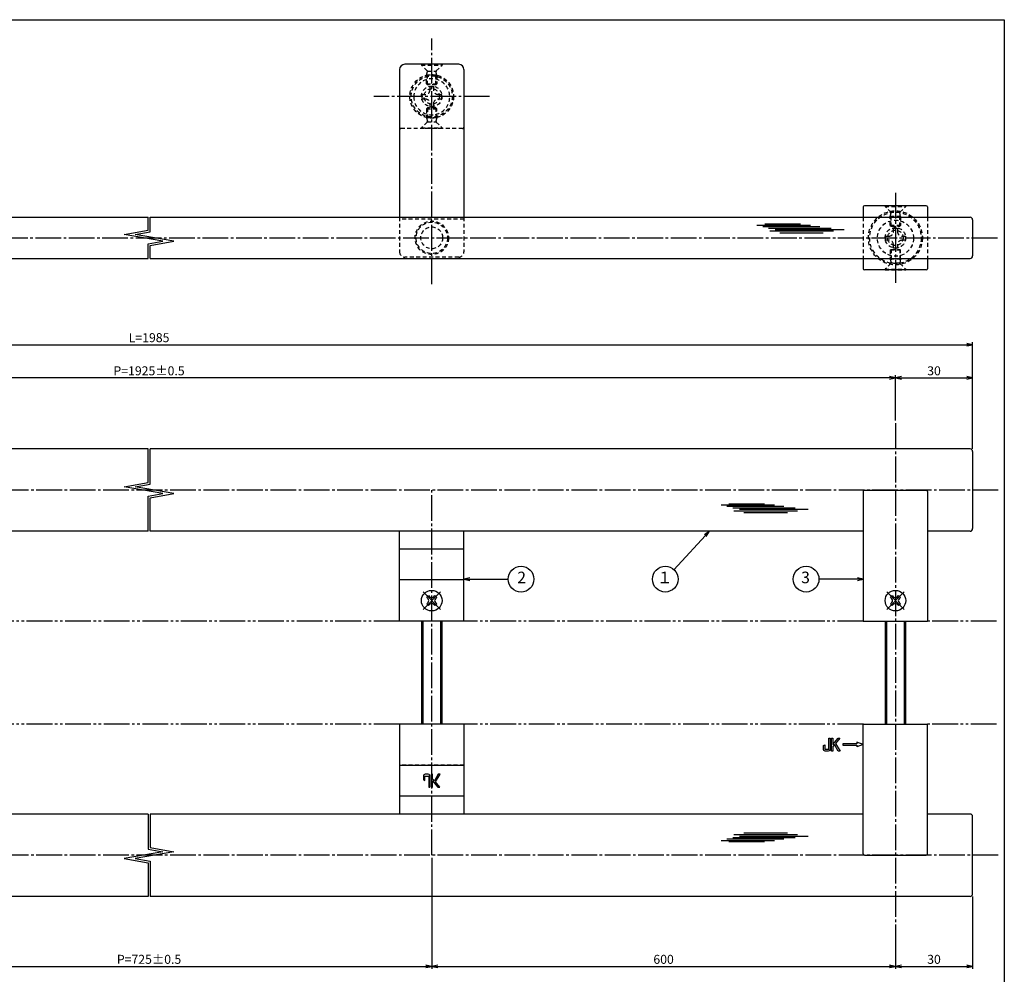
# Model space of a CAD drawing. Units: inches. Extents: x 99 to 906, y 267 to 827.
# Drawn here: x 523 to 906, y 456 to 827 of the extents above; entities that cross this region are included whole.
import ezdxf
from ezdxf.enums import TextEntityAlignment as Align

# ---------------------------------------------------------------- set-up
doc = ezdxf.new("R2010")
doc.units = ezdxf.units.IN
doc.header["$MEASUREMENT"] = 0
for name, pattern in [('CENS', [13, 10, -1, 1, -1]), ('HIDS', [2.5, 1.5, -1]), ('PHAS', [15, 10, -1, 1, -1, 1, -1])]:
    doc.linetypes.add(name, pattern=pattern)
for name, color, linetype in [('01-下書線', 251, 'Continuous'), ('02-実線-1', 7, 'Continuous'), ('03-細線', 1, 'Continuous'), ('04-破線-1', 5, 'HIDS'), ('06-中心線', 1, 'CENS'), ('07-2点鎖線', 2, 'PHAS'), ('09-文字', 4, 'Continuous'), ('10-寸法', 3, 'Continuous'), ('11-ﾈｼﾞ関連', 7, 'Continuous'), ('12-企業ﾏｰｸ', 9, 'Continuous'), ('図枠', 7, 'Continuous')]:
    doc.layers.add(name, color=color, linetype=linetype)
doc.styles.add('STD', font='TXT.shx', dxfattribs={"bigfont": 'bigfont.shx'})
doc.dimstyles.new('1：1', dxfattribs={"dimtxt": 3.5, "dimasz": 2.3, "dimexe": 1, "dimexo": 1, "dimgap": 1, "dimtad": 3, "dimdsep": 46, "dimtxsty": 'STD', "dimblk1": 'ARRI', "dimblk2": 'ARRI', "dimsah": 1, "dimcen": 0, "dimclrd": 3, "dimclre": 3, "dimclrt": 4, "dimadec": 0, "dimazin": 0, "dimtfac": 0.7, "dimtmove": 0, "dimatfit": 0, "dimldrblk": 'ARRI', "dimfxl": 0, "dimtvp": 1, "dimtolj": 1, "dimtzin": 0, "dimarcsym": 0})

# ---------------------------------------------------------------- blocks, each defined once
blk = doc.blocks.new('ARRI')
at = {"color": 0, "linetype": 'ByBlock'}
for p, q in [((0, 0), (-1, 0.21)), ((-1, -0.21), (0, 0)), ((0, 0), (-1, 0))]:
    blk.add_line(p, q, dxfattribs=at)
blk = doc.blocks.new('*D69')
at = {"layer": '10-寸法', "color": 3, "lineweight": -2}
for p, q in [((252.9, 660.56), (252.9, 702.08)), ((255.2, 701.08), (890.97, 701.08)), ((893.27, 660.56), (893.27, 702.08))]:
    blk.add_line(p, q, dxfattribs=at)
at = {"layer": 'Defpoints', "color": 0}
for p in [(893.27, 701.08), (252.9, 659.56), (893.27, 659.56)]:
    blk.add_point(p, dxfattribs=at)
at = {"layer": '10-寸法', "color": 3, "lineweight": -2, "xscale": 2.3, "yscale": 2.3, "zscale": 2.3, "rotation": 180}
blk.add_blockref('ARRI', (252.9, 701.08), dxfattribs=at)
at = {"layer": '10-寸法', "color": 3, "lineweight": -2, "xscale": 2.3, "yscale": 2.3, "zscale": 2.3}
blk.add_blockref('ARRI', (893.27, 701.08), dxfattribs=at)
at = {"layer": '10-寸法', "color": 4, "insert": (573.09, 703.83), "char_height": 3.5, "attachment_point": 5, "style": 'STD'}
blk.add_mtext('\\A1;L=1985', dxfattribs=at)
blk = doc.blocks.new('*D70')
at = {"layer": '10-寸法', "color": 3, "lineweight": -2}
for p, q in [((282.9, 671.56), (282.9, 689.19)), ((863.27, 671.56), (863.27, 689.19)), ((860.97, 688.19), (285.2, 688.19))]:
    blk.add_line(p, q, dxfattribs=at)
at = {"layer": 'Defpoints', "color": 0}
for p in [(282.9, 688.19), (282.9, 670.56), (863.27, 670.56)]:
    blk.add_point(p, dxfattribs=at)
at = {"layer": '10-寸法', "color": 3, "lineweight": -2, "xscale": 2.3, "yscale": 2.3, "zscale": 2.3, "rotation": 180}
blk.add_blockref('ARRI', (282.9, 688.19), dxfattribs=at)
at = {"layer": '10-寸法', "color": 3, "lineweight": -2, "xscale": 2.3, "yscale": 2.3, "zscale": 2.3}
blk.add_blockref('ARRI', (863.27, 688.19), dxfattribs=at)
at = {"layer": '10-寸法', "color": 4, "insert": (573.09, 690.94), "char_height": 3.5, "attachment_point": 5, "style": 'STD'}
blk.add_mtext('\\A1;P=1925±0.5', dxfattribs=at)
blk = doc.blocks.new('*D71')
at = {"layer": '10-寸法', "color": 3, "lineweight": -2}
for p, q in [((863.27, 671.56), (863.27, 689.19)), ((893.27, 660.56), (893.27, 689.19)), ((865.57, 688.19), (890.97, 688.19))]:
    blk.add_line(p, q, dxfattribs=at)
at = {"layer": 'Defpoints', "color": 0}
for p in [(893.27, 688.19), (863.27, 670.56), (893.27, 659.56)]:
    blk.add_point(p, dxfattribs=at)
at = {"layer": '10-寸法', "color": 3, "lineweight": -2, "xscale": 2.3, "yscale": 2.3, "zscale": 2.3, "rotation": 180}
blk.add_blockref('ARRI', (863.27, 688.19), dxfattribs=at)
at = {"layer": '10-寸法', "color": 3, "lineweight": -2, "xscale": 2.3, "yscale": 2.3, "zscale": 2.3}
blk.add_blockref('ARRI', (893.27, 688.19), dxfattribs=at)
at = {"layer": '10-寸法', "color": 4, "insert": (878.27, 690.94), "char_height": 3.5, "attachment_point": 5, "style": 'STD'}
blk.add_mtext('\\A1;30', dxfattribs=at)
blk = doc.blocks.new('A$C1F387A27')
at = {"layer": '11-ﾈｼﾞ関連', "color": 5, "linetype": 'HIDS'}
for p, q in [((-0.69, 3.95), (0.91, 3.95)), ((-0.69, 2.6), (-0.69, 3.95)), ((0.91, 3.95), (0.91, 2.6)), ((-3.79, -0.75), (-3.79, 0.85)), ((-3.79, 0.85), (-2.44, 0.85)), ((2.66, 0.85), (4.01, 0.85)), ((4.01, 0.85), (4.01, -0.75)), ((-2.44, -0.75), (-3.79, -0.75)), ((-0.69, -3.85), (-0.69, -2.5)), ((0.91, -2.5), (0.91, -3.85)), ((4.01, -0.75), (2.66, -0.75)), ((0.91, -3.85), (-0.69, -3.85))]:
    blk.add_line(p, q, dxfattribs=at)
blk.add_circle((0.11, 0.05), 7, dxfattribs=at)
for centre, start, end in [((-2.44, 2.6), 270, 0), ((2.66, 2.6), 180, 270), ((-2.44, -2.5), 0, 90), ((2.66, -2.5), 90, 180)]:
    blk.add_arc(centre, 1.75, start, end, dxfattribs=at)
blk = doc.blocks.new('*D91')
at = {"layer": '10-寸法', "color": 3, "lineweight": -2}
for p, q in [((463.17, 501.56), (463.17, 458.32)), ((683, 501.56), (683, 458.32)), ((465.47, 459.32), (680.7, 459.32))]:
    blk.add_line(p, q, dxfattribs=at)
at = {"layer": 'Defpoints', "color": 0}
for p in [(463.17, 502.56), (683, 502.56), (683, 459.32)]:
    blk.add_point(p, dxfattribs=at)
at = {"layer": '10-寸法', "color": 3, "lineweight": -2, "xscale": 2.3, "yscale": 2.3, "zscale": 2.3, "rotation": 180}
blk.add_blockref('ARRI', (463.17, 459.32), dxfattribs=at)
at = {"layer": '10-寸法', "color": 3, "lineweight": -2, "xscale": 2.3, "yscale": 2.3, "zscale": 2.3}
blk.add_blockref('ARRI', (683, 459.32), dxfattribs=at)
at = {"layer": '10-寸法', "color": 4, "insert": (573.09, 462.07), "char_height": 3.5, "attachment_point": 5, "style": 'STD'}
blk.add_mtext('\\A1;P=725±0.5', dxfattribs=at)
blk = doc.blocks.new('*D92')
at = {"layer": '10-寸法', "color": 3, "lineweight": -2}
for p, q in [((683, 501.56), (683, 458.32)), ((863.27, 475.56), (863.27, 458.32)), ((685.3, 459.32), (860.97, 459.32))]:
    blk.add_line(p, q, dxfattribs=at)
at = {"layer": 'Defpoints', "color": 0}
for p in [(683, 502.56), (863.27, 476.56), (863.27, 459.32)]:
    blk.add_point(p, dxfattribs=at)
at = {"layer": '10-寸法', "color": 3, "lineweight": -2, "xscale": 2.3, "yscale": 2.3, "zscale": 2.3, "rotation": 180}
blk.add_blockref('ARRI', (683, 459.32), dxfattribs=at)
at = {"layer": '10-寸法', "color": 3, "lineweight": -2, "xscale": 2.3, "yscale": 2.3, "zscale": 2.3}
blk.add_blockref('ARRI', (863.27, 459.32), dxfattribs=at)
at = {"layer": '10-寸法', "color": 4, "insert": (773.13, 462.07), "char_height": 3.5, "attachment_point": 5, "style": 'STD'}
blk.add_mtext('\\A1;600', dxfattribs=at)
blk = doc.blocks.new('*D88')
at = {"layer": '10-寸法', "color": 3, "lineweight": -2}
for p, q in [((893.27, 486.56), (893.27, 458.32)), ((863.27, 475.56), (863.27, 458.32)), ((865.57, 459.32), (890.97, 459.32))]:
    blk.add_line(p, q, dxfattribs=at)
at = {"layer": 'Defpoints', "color": 0}
for p in [(893.27, 487.56), (863.27, 476.56), (893.27, 459.32)]:
    blk.add_point(p, dxfattribs=at)
at = {"layer": '10-寸法', "color": 3, "lineweight": -2, "xscale": 2.3, "yscale": 2.3, "zscale": 2.3, "rotation": 180}
blk.add_blockref('ARRI', (863.27, 459.32), dxfattribs=at)
at = {"layer": '10-寸法', "color": 3, "lineweight": -2, "xscale": 2.3, "yscale": 2.3, "zscale": 2.3}
blk.add_blockref('ARRI', (893.27, 459.32), dxfattribs=at)
at = {"layer": '10-寸法', "color": 4, "insert": (878.27, 462.07), "char_height": 3.5, "attachment_point": 5, "style": 'STD'}
blk.add_mtext('\\A1;30', dxfattribs=at)
blk = doc.blocks.new('A$C741E2E0F')
at = {"layer": '12-企業ﾏｰｸ'}
for p, q in [((-12.39, -10.64), (-12.39, -5.64)), ((-12.39, -5.64), (-11.85, -5.64)), ((-11.85, -5.64), (-11.85, -8.12)), ((-11.85, -8.12), (-9.79, -5.64)), ((-9.05, -5.64), (-10.78, -7.67)), ((-9.79, -5.64), (-9.05, -5.64)), ((0.03, -8.14), (-2.47, -7.23)), ((-2.47, -7.23), (-2.47, -7.89)), ((-11.85, -10.64), (-12.39, -10.64)), ((-11.17, -8.12), (-11.85, -8.91)), ((-11.85, -8.91), (-11.85, -10.64)), ((-9.69, -10.64), (-11.17, -8.12)), ((-10.78, -7.67), (-8.97, -10.64)), ((-8.97, -10.64), (-9.69, -10.64)), ((-2.47, -7.89), (-7.97, -7.89)), ((-7.97, -7.89), (-7.97, -8.39)), ((-7.97, -8.39), (-2.47, -8.39)), ((0.03, -8.14), (-2.47, -9.05)), ((-2.47, -8.39), (-2.47, -9.05))]:
    blk.add_line(p, q, dxfattribs=at)
for points in [[(-13.38, -9.95), (-13.38, -9.95), (-13.38, -5.64), (-13.38, -5.64)], [(-13.38, -5.64), (-13.38, -5.64), (-12.89, -5.64), (-12.89, -5.64)], [(-12.89, -5.64), (-12.89, -5.64), (-12.89, -9.46), (-12.89, -9.46)], [(-15.43, -8.45), (-15.43, -8.45), (-14.94, -8.28), (-14.94, -8.28)], [(-15.43, -9.46), (-15.43, -9.46), (-15.43, -8.45), (-15.43, -8.45)], [(-15.28, -10.4), (-15.38, -10.23), (-15.43, -9.92), (-15.43, -9.46)], [(-14.74, -10.64), (-15.01, -10.64), (-15.19, -10.56), (-15.28, -10.4)], [(-14.94, -8.28), (-14.94, -8.28), (-14.94, -9.95), (-14.94, -9.95)], [(-14.94, -9.95), (-14.94, -9.95), (-13.38, -9.95), (-13.38, -9.95)], [(-13.57, -10.64), (-13.57, -10.64), (-14.74, -10.64), (-14.74, -10.64)]]:
    blk.add_open_spline(points, degree=3, dxfattribs=at)
blk.add_open_spline([(-12.89, -9.46), (-12.89, -9.92), (-12.94, -10.23), (-13.03, -10.39), (-13.13, -10.56), (-13.31, -10.64), (-13.57, -10.64)], degree=3, knots=[9, 9, 9, 9, 10, 10, 10, 11, 11, 11, 11], dxfattribs=at)
blk.add_point((0.03, -0.14), dxfattribs=at)
blk = doc.blocks.new('A$C148C772C')
at = {"layer": '12-企業ﾏｰｸ'}
for p, q in [((-0.16, -2.53), (-0.16, 2.47)), ((-0.16, 2.47), (0.38, 2.47)), ((0.38, 2.47), (0.38, 0)), ((0.38, 0), (2.44, 2.47)), ((3.18, 2.47), (1.44, 0.45)), ((1.44, 0.45), (3.25, -2.53)), ((2.44, 2.47), (3.18, 2.47)), ((0.38, -2.53), (-0.16, -2.53)), ((1.05, -0.01), (0.38, -0.8)), ((0.38, -0.8), (0.38, -2.53)), ((2.53, -2.53), (1.05, -0.01)), ((3.25, -2.53), (2.53, -2.53))]:
    blk.add_line(p, q, dxfattribs=at)
for points in [[(-1.15, -1.83), (-1.15, -1.83), (-1.15, 2.47), (-1.15, 2.47)], [(-1.15, 2.47), (-1.15, 2.47), (-0.66, 2.47), (-0.66, 2.47)], [(-0.66, 2.47), (-0.66, 2.47), (-0.66, -1.34), (-0.66, -1.34)], [(-3.2, -0.34), (-3.2, -0.34), (-2.72, -0.16), (-2.72, -0.16)], [(-3.2, -1.34), (-3.2, -1.34), (-3.2, -0.34), (-3.2, -0.34)], [(-3.06, -2.28), (-3.16, -2.12), (-3.2, -1.8), (-3.2, -1.34)], [(-2.52, -2.53), (-2.79, -2.53), (-2.97, -2.45), (-3.06, -2.28)], [(-2.72, -0.16), (-2.72, -0.16), (-2.72, -1.83), (-2.72, -1.83)], [(-2.72, -1.83), (-2.72, -1.83), (-1.15, -1.83), (-1.15, -1.83)], [(-1.35, -2.53), (-1.35, -2.53), (-2.52, -2.53), (-2.52, -2.53)]]:
    blk.add_open_spline(points, degree=3, dxfattribs=at)
blk.add_open_spline([(-0.66, -1.34), (-0.66, -1.8), (-0.71, -2.11), (-0.81, -2.28), (-0.9, -2.44), (-1.08, -2.53), (-1.35, -2.53)], degree=3, knots=[9, 9, 9, 9, 10, 10, 10, 11, 11, 11, 11], dxfattribs=at)
blk.add_point((0.02, -0.03), dxfattribs=at)
blk = doc.blocks.new('A$C25782FB4')
at = {"layer": '06-中心線', "color": 1, "linetype": 'CENS'}
for p, q in [((3.37, -3.36), (-3.42, 3.43)), ((-3.42, -3.36), (3.37, 3.43))]:
    blk.add_line(p, q, dxfattribs=at)
at = {"layer": '11-ﾈｼﾞ関連', "color": 7, "linetype": 'Continuous'}
for p, q in [((-1.97, 1.28), (-1.26, 1.98)), ((-1.44, 0.75), (-1.97, 1.28)), ((-1.26, 1.98), (-0.73, 1.45)), ((0.68, 1.45), (1.21, 1.98)), ((1.21, 1.98), (1.92, 1.28)), ((1.92, 1.28), (1.39, 0.75)), ((-1.97, -1.2), (-1.44, -0.67)), ((-1.26, -1.91), (-1.97, -1.2)), ((-0.73, -1.38), (-1.26, -1.91)), ((1.21, -1.91), (0.68, -1.38)), ((1.92, -1.2), (1.21, -1.91)), ((1.39, -0.67), (1.92, -1.2))]:
    blk.add_line(p, q, dxfattribs=at)
blk.add_circle((-0.03, 0.04), 4, dxfattribs=at)
for centre, start, end in [((-2.15, 0.04), 315, 45), ((-0.03, 2.16), 225, 315), ((2.1, 0.04), 135, 225), ((-0.03, -2.08), 45, 135)]:
    blk.add_arc(centre, 1, start, end, dxfattribs=at)

msp = doc.modelspace()

# ---------------------------------------------------------------- linework, layer by layer
at = {"layer": '01-下書線', "linetype": 'Continuous'}
for p, q in [((572.71, 745.61), (572.71, 750.651)), ((573.46, 744.981), (573.46, 750.651)), ((563.426, 743.973), (572.71, 745.61)), ((578.426, 741.328), (563.426, 743.973)), ((567.745, 743.973), (573.46, 744.981)), ((582.745, 741.328), (567.745, 743.973)), ((572.71, 740.321), (578.426, 741.328)), ((572.71, 734.651), (572.71, 740.321)), ((573.46, 739.691), (582.745, 741.328)), ((573.46, 734.651), (573.46, 739.691)), ((572.71, 647.518), (572.71, 660.558)), ((573.46, 646.889), (573.46, 660.558)), ((563.426, 645.881), (572.71, 647.518)), ((578.426, 643.236), (563.426, 645.881)), ((567.745, 645.881), (573.46, 646.889)), ((582.745, 643.236), (567.745, 645.881)), ((572.71, 642.228), (578.426, 643.236)), ((573.46, 641.599), (582.745, 643.236)), ((572.71, 628.558), (572.71, 642.228)), ((573.46, 628.558), (573.46, 641.599)), ((572.71, 518.558), (572.71, 504.889)), ((573.46, 518.558), (573.46, 505.518)), ((573.46, 505.518), (582.745, 503.881)), ((578.426, 503.881), (563.426, 501.236)), ((582.745, 503.881), (567.745, 501.236)), ((572.71, 504.889), (578.426, 503.881)), ((563.426, 501.236), (572.71, 499.599)), ((567.745, 501.236), (573.46, 500.228)), ((572.71, 499.599), (572.71, 486.558)), ((573.46, 500.228), (573.46, 486.558))]:
    msp.add_line(p, q, dxfattribs=at)
at = {"layer": '01-下書線'}
for p in [(573.085, 742.651), (573.085, 644.558), (573.085, 502.558)]:
    msp.add_point(p, dxfattribs=at)
at = {"layer": '02-実線-1', "color": 7}
for p, q in [((670.496, 808.151), (670.496, 750.651)), ((693.496, 810.151), (672.496, 810.151)), ((695.496, 808.151), (695.496, 750.651)), ((670.496, 593.558), (670.496, 628.558)), ((695.496, 628.558), (670.496, 628.558)), ((695.496, 593.558), (695.496, 628.558)), ((695.496, 621.558), (670.496, 621.558)), ((695.496, 609.619), (670.496, 609.619)), ((695.496, 593.558), (670.496, 593.558)), ((670.496, 553.558), (670.496, 518.558)), ((695.496, 553.558), (670.496, 553.558)), ((695.496, 553.558), (695.496, 518.558)), ((695.496, 537.498), (670.496, 537.498)), ((695.496, 525.558), (670.496, 525.558)), ((695.496, 518.558), (670.496, 518.558))]:
    msp.add_line(p, q, dxfattribs=at)
at = {"layer": '02-実線-1'}
for p, q in [((850.766, 754.651), (850.766, 750.651)), ((875.266, 755.151), (851.266, 755.151)), ((875.766, 754.651), (875.766, 750.651)), ((253.904, 750.651), (572.71, 750.651)), ((573.46, 750.651), (892.266, 750.651)), ((893.266, 749.651), (893.266, 735.651)), ((253.904, 734.651), (572.71, 734.651)), ((573.46, 734.651), (892.266, 734.651)), ((850.766, 734.651), (850.766, 730.651)), ((875.766, 734.651), (875.766, 730.651)), ((875.266, 730.151), (851.266, 730.151)), ((572.71, 660.558), (253.904, 660.558)), ((892.266, 660.558), (573.46, 660.558)), ((850.766, 644.058), (850.766, 593.558)), ((851.266, 644.558), (875.266, 644.558)), ((572.71, 628.558), (475.675, 628.558)), ((670.496, 628.558), (573.46, 628.558)), ((850.766, 628.558), (695.496, 628.558)), ((892.266, 628.558), (875.766, 628.558)), ((850.766, 593.558), (875.766, 593.558)), ((850.766, 503.058), (850.766, 553.558)), ((850.766, 553.558), (875.766, 553.558)), ((572.71, 518.558), (475.675, 518.558)), ((670.496, 518.558), (573.46, 518.558)), ((850.766, 518.558), (695.496, 518.558)), ((892.266, 518.558), (875.766, 518.558)), ((851.266, 502.558), (875.266, 502.558)), ((572.71, 486.558), (253.904, 486.558)), ((892.266, 486.558), (573.46, 486.558))]:
    msp.add_line(p, q, dxfattribs=at)
at = {"layer": '02-実線-1', "color": 7, "linetype": 'Continuous'}
for p, q in [((572.71, 660.558), (253.904, 660.558)), ((892.266, 660.558), (573.46, 660.558)), ((893.266, 659.558), (893.266, 629.558)), ((875.766, 644.058), (875.766, 593.558)), ((875.766, 503.058), (875.766, 553.558)), ((893.266, 487.558), (893.266, 517.558)), ((572.71, 486.558), (253.904, 486.558)), ((892.266, 486.558), (573.46, 486.558))]:
    msp.add_line(p, q, dxfattribs=at)
at = {"layer": '02-実線-1', "color": 7}
for centre, radius, start, end in [((672.496, 808.151), 2, 90, 180), ((693.496, 808.151), 2, 0, 90), ((863.266, 743.094), 13.6, 270, 270), ((863.266, 742.208), 13.6, 90, 90)]:
    msp.add_arc(centre, radius, start, end, dxfattribs=at)
at = {"layer": '02-実線-1'}
for centre, radius, start, end in [((851.266, 754.651), 0.5, 90, 180), ((875.266, 754.651), 0.5, 0, 90), ((892.266, 749.651), 1, 0, 90), ((892.266, 735.651), 1, 270, 0), ((851.266, 730.651), 0.5, 180, 270), ((875.266, 730.651), 0.5, 270, 0), ((892.266, 659.558), 1, 0, 90), ((851.266, 644.058), 0.5, 90, 180), ((875.266, 644.058), 0.5, 0, 90), ((892.266, 629.558), 1, 270, 0), ((892.266, 517.558), 1, 0, 90), ((851.266, 503.058), 0.5, 180, 270), ((875.266, 503.058), 0.5, 270, 0), ((892.266, 487.558), 1, 270, 0)]:
    msp.add_arc(centre, radius, start, end, dxfattribs=at)
at = {"layer": '03-細線', "color": 1, "linetype": 'Continuous'}
for p, q in [((809.416, 747.592), (830.211, 747.592)), ((811.689, 747.024), (833.847, 747.024)), ((812.484, 748.046), (826.347, 748.046)), ((813.962, 746.457), (838.278, 746.457)), ((814.416, 745.321), (839.187, 745.321)), ((816.575, 745.889), (843.278, 745.889)), ((818.28, 744.64), (835.21, 744.64)), ((795.476, 638.814), (816.271, 638.814)), ((797.749, 638.246), (819.907, 638.246)), ((798.544, 639.268), (812.407, 639.268)), ((800.022, 637.679), (824.338, 637.679)), ((800.476, 636.543), (825.247, 636.543)), ((802.635, 637.111), (829.338, 637.111)), ((804.339, 635.862), (821.27, 635.862)), ((800.022, 509.438), (824.338, 509.438)), ((800.476, 510.574), (825.247, 510.574)), ((802.635, 510.006), (829.338, 510.006)), ((804.339, 511.255), (821.27, 511.255)), ((795.476, 508.303), (816.271, 508.303)), ((797.749, 508.87), (819.907, 508.87)), ((798.544, 507.848), (812.407, 507.848))]:
    msp.add_line(p, q, dxfattribs=at)
at = {"layer": '04-破線-1', "color": 5, "linetype": 'HIDS'}
for p, q in [((694.996, 785.151), (670.996, 785.151)), ((670.496, 750.651), (670.496, 737.151)), ((695.496, 750.651), (695.496, 737.151)), ((695.496, 749.875), (670.496, 749.875)), ((693.496, 735.151), (672.496, 735.151)), ((695.496, 609.592), (670.496, 609.592)), ((695.496, 537.525), (670.496, 537.525))]:
    msp.add_line(p, q, dxfattribs=at)
at = {"layer": '04-破線-1'}
for p, q in [((850.766, 750.651), (850.766, 734.651)), ((875.766, 750.651), (875.766, 734.651))]:
    msp.add_line(p, q, dxfattribs=at)
for centre, radius in [((682.996, 797.651), 8.5), ((682.996, 797.651), 8), ((863.266, 742.651), 10.5), ((863.266, 742.651), 10), ((682.996, 742.651), 6.5)]:
    msp.add_circle(centre, radius, dxfattribs=at)
at = {"layer": '04-破線-1', "linetype": 'HIDS'}
for radius in [6.1, 4.25]:
    msp.add_circle((682.996, 742.651), radius, dxfattribs=at)
at = {"layer": '04-破線-1', "color": 5, "linetype": 'HIDS'}
for centre, radius, start, end in [((670.996, 785.651), 0.5, 180, 270), ((694.996, 785.651), 0.5, 270, 0), ((672.496, 737.151), 2, 180, 270), ((693.496, 737.151), 2, 270, 0)]:
    msp.add_arc(centre, radius, start, end, dxfattribs=at)
at = {"layer": '06-中心線', "color": 1, "linetype": 'CENS'}
for p, q in [((682.996, 724.651), (682.996, 820.151)), ((705.496, 797.651), (660.496, 797.651)), ((863.266, 760.151), (863.266, 725.151)), ((242.904, 742.651), (903.266, 742.651)), ((863.266, 670.558), (863.266, 476.558)), ((903.266, 644.558), (242.904, 644.558)), ((682.996, 502.558), (682.996, 644.558)), ((903.266, 502.558), (242.904, 502.558))]:
    msp.add_line(p, q, dxfattribs=at)
at = {"layer": '07-2点鎖線', "color": 2, "linetype": 'PHAS'}
for p, q in [((670.496, 593.558), (475.675, 593.558)), ((850.766, 593.558), (695.496, 593.558)), ((902.597, 593.558), (875.766, 593.558)), ((670.496, 553.558), (475.675, 553.558)), ((850.766, 553.558), (695.496, 553.558)), ((902.597, 553.558), (875.766, 553.558))]:
    msp.add_line(p, q, dxfattribs=at)
at = {"layer": '09-文字', "color": 3}
for centre in [(717.703, 609.91), (773.793, 609.921), (828.531, 609.921)]:
    msp.add_circle(centre, 5, dxfattribs=at)
at = {"layer": '11-ﾈｼﾞ関連', "color": 5, "linetype": 'HIDS'}
for p, q in [((686.996, 810.151), (678.996, 810.151)), ((678.996, 810.151), (678.996, 809.851)), ((678.996, 810.151), (678.996, 809.851)), ((686.996, 810.151), (678.996, 810.151)), ((678.996, 809.851), (686.996, 809.851)), ((681.228, 807.618), (678.996, 809.851)), ((678.996, 809.851), (686.996, 809.851)), ((684.763, 807.618), (686.996, 809.851)), ((686.996, 809.851), (686.996, 810.151)), ((686.996, 810.151), (686.996, 809.851)), ((686.996, 809.851), (686.996, 810.151)), ((680.996, 805.935), (681.346, 807.335)), ((680.996, 802.501), (680.996, 805.935)), ((684.996, 805.935), (680.996, 805.935)), ((681.31, 807.501), (684.682, 807.501)), ((681.346, 802.151), (681.346, 807.335)), ((684.996, 805.935), (684.646, 807.335)), ((684.646, 802.151), (684.646, 807.335)), ((684.996, 805.935), (684.996, 802.501)), ((681.346, 802.151), (680.996, 802.501)), ((680.996, 802.501), (684.996, 802.501)), ((684.646, 802.151), (681.346, 802.151)), ((684.996, 802.501), (684.646, 802.151)), ((681.346, 793.151), (680.996, 792.801)), ((680.996, 792.801), (680.996, 789.366)), ((680.996, 792.801), (684.996, 792.801)), ((681.346, 793.151), (681.346, 787.966)), ((684.646, 793.151), (681.346, 793.151)), ((684.646, 793.151), (684.646, 787.966)), ((684.996, 792.801), (684.646, 793.151)), ((684.996, 789.366), (684.996, 792.801)), ((680.996, 789.366), (681.346, 787.966)), ((684.996, 789.366), (680.996, 789.366)), ((684.996, 789.366), (684.646, 787.966)), ((681.228, 787.684), (678.996, 785.451)), ((678.996, 785.451), (686.996, 785.451)), ((678.996, 785.151), (678.996, 785.451)), ((678.996, 785.151), (678.996, 785.451)), ((678.996, 785.451), (686.996, 785.451)), ((686.996, 785.151), (678.996, 785.151)), ((686.996, 785.151), (678.996, 785.151)), ((681.31, 787.801), (684.682, 787.801)), ((684.763, 787.684), (686.996, 785.451)), ((686.996, 785.451), (686.996, 785.151)), ((686.996, 785.151), (686.996, 785.451)), ((686.996, 785.451), (686.996, 785.151)), ((859.266, 755.151), (859.266, 754.851)), ((859.266, 755.151), (867.266, 755.151)), ((861.499, 752.618), (859.266, 754.851)), ((859.266, 754.851), (867.266, 754.851)), ((865.033, 752.618), (867.266, 754.851)), ((867.266, 754.851), (867.266, 755.151)), ((861.266, 750.935), (861.616, 752.335)), ((861.266, 747.5), (861.266, 750.935)), ((865.266, 750.935), (861.266, 750.935)), ((864.952, 752.501), (861.58, 752.501)), ((861.616, 747.151), (861.616, 752.335)), ((865.266, 750.935), (864.916, 752.335)), ((864.916, 747.151), (864.916, 752.335)), ((865.266, 750.935), (865.266, 747.5)), ((865.266, 747.5), (861.266, 747.5)), ((861.266, 747.5), (861.616, 747.151)), ((861.616, 747.151), (864.916, 747.151)), ((864.916, 747.151), (865.266, 747.5)), ((861.266, 737.802), (861.616, 738.151)), ((861.266, 737.802), (861.266, 734.366)), ((865.266, 737.802), (861.266, 737.802)), ((861.616, 738.151), (861.616, 732.966)), ((861.616, 738.151), (864.916, 738.151)), ((864.916, 738.151), (864.916, 732.966)), ((864.916, 738.151), (865.266, 737.802)), ((865.266, 734.366), (865.266, 737.802)), ((861.499, 732.684), (859.266, 730.451)), ((861.266, 734.366), (861.616, 732.966)), ((865.266, 734.366), (861.266, 734.366)), ((864.952, 732.801), (861.58, 732.801)), ((865.266, 734.366), (864.916, 732.966)), ((865.033, 732.684), (867.266, 730.451)), ((859.266, 730.151), (859.266, 730.451)), ((859.266, 730.451), (867.266, 730.451)), ((859.266, 730.151), (867.266, 730.151)), ((867.266, 730.451), (867.266, 730.151))]:
    msp.add_line(p, q, dxfattribs=at)
at = {"layer": '11-ﾈｼﾞ関連', "color": 7, "linetype": 'Continuous'}
for p, q in [((678.996, 593.558), (678.996, 553.558)), ((686.996, 553.558), (686.996, 593.558)), ((859.266, 593.558), (859.266, 553.558)), ((867.266, 553.558), (867.266, 593.558))]:
    msp.add_line(p, q, dxfattribs=at)
at = {"layer": '11-ﾈｼﾞ関連', "color": 1, "linetype": 'Continuous'}
for p, q in [((679.621, 553.558), (679.621, 593.558)), ((686.371, 593.558), (686.371, 553.558)), ((859.891, 553.558), (859.891, 593.558)), ((866.641, 593.558), (866.641, 553.558))]:
    msp.add_line(p, q, dxfattribs=at)
at = {"layer": '11-ﾈｼﾞ関連', "color": 5, "linetype": 'HIDS'}
for centre, radius in [((682.996, 797.651), 4), ((682.996, 797.651), 3), ((863.266, 742.651), 4), ((863.266, 742.651), 3)]:
    msp.add_circle(centre, radius, dxfattribs=at)
for centre, start, end in [((680.946, 807.335), 0, 45), ((685.046, 807.335), 135, 180), ((680.946, 787.966), 315, 0), ((685.046, 787.966), 180, 225), ((861.216, 752.335), 0, 45), ((865.316, 752.335), 135, 180), ((861.216, 732.966), 315, 0), ((865.316, 732.966), 180, 225)]:
    msp.add_arc(centre, 0.4, start, end, dxfattribs=at)
at = {"layer": '図枠'}
msp.add_lwpolyline([(98.597, 827.494), (905.597, 827.494), (905.597, 267.494), (98.597, 267.494)], close=True, dxfattribs=at)

# ---------------------------------------------------------------- block references
at = {"layer": '02-実線-1', "xscale": -1}
msp.add_blockref('A$C1F387A27', (683.104, 797.46), dxfattribs=at)
at = {"layer": '02-実線-1'}
msp.add_blockref('A$C1F387A27', (863.157, 742.46), dxfattribs=at)
at = {"layer": '11-ﾈｼﾞ関連'}
for p in [(683.021, 601.519), (863.291, 601.519)]:
    msp.add_blockref('A$C25782FB4', p, dxfattribs=at)
at = {"layer": '12-企業ﾏｰｸ'}
msp.add_blockref('A$C741E2E0F', (850.74, 553.701), dxfattribs=at)
at = {"layer": '12-企業ﾏｰｸ', "xscale": -1, "rotation": 180}
msp.add_blockref('A$C148C772C', (682.973, 531.492), dxfattribs=at)

# ---------------------------------------------------------------- texts
at = {"layer": '09-文字', "color": 4, "style": 'STD'}
for s, p in [('2', (717.925, 609.993)), ('１', (773.571, 610.003)), ('3', (828.308, 610.003))]:
    msp.add_text(s, height=4.5, dxfattribs=at).set_placement(p, align=Align.MIDDLE)

# ---------------------------------------------------------------- dimensions: what is measured, and where the dimension line sits
at = {"layer": '10-寸法'}
for base, p1, p2, text, picture, middle in [((893.266, 701.084), (252.904, 659.558), (893.266, 659.558), 'L=1985', '*D69', (573.085, 703.834)), ((282.904, 688.188), (863.266, 670.558), (282.904, 670.558), 'P=1925±0.5', '*D70', (573.085, 690.938))]:
    dim = msp.add_linear_dim(base=base, p1=p1, p2=p2, text=text, dimstyle='1：1', dxfattribs=at)
    dim.commit()
    dim.dimension.update_dxf_attribs({"geometry": picture, "text_midpoint": middle})
dim = msp.add_linear_dim(base=(893.266, 688.188), p1=(863.266, 670.558), p2=(893.266, 659.558), dimstyle='1：1', dxfattribs=at)
dim.commit()
dim.dimension.update_dxf_attribs({"geometry": '*D71', "text_midpoint": (878.266, 690.938)})
for base, p1, p2, text, picture, middle in [((682.996, 459.322), (463.175, 502.558), (682.996, 502.558), 'P=725±0.5', '*D91', (573.085, 462.072)), ((863.266, 459.322), (682.996, 502.558), (863.266, 476.558), '600', '*D92', (773.131, 462.072))]:
    dim = msp.add_linear_dim(base=base, p1=p1, p2=p2, text=text, dimstyle='1：1', override={"dimtmove": 1}, dxfattribs=at)
    dim.commit()
    dim.dimension.update_dxf_attribs({"geometry": picture, "text_midpoint": middle})
dim = msp.add_linear_dim(base=(893.266, 459.322), p1=(863.266, 476.558), p2=(893.266, 487.558), dimstyle='1：1', override={"dimtmove": 1}, dxfattribs=at)
dim.commit()
dim.dimension.update_dxf_attribs({"geometry": '*D88', "text_midpoint": (878.266, 462.072)})

# ---------------------------------------------------------------- leaders
at = {"layer": '09-文字'}
for points in [[(790.939, 628.558), (777.175, 613.603)], [(695.472, 609.91), (712.703, 609.91)], [(850.762, 609.921), (833.531, 609.921)]]:
    msp.add_leader(points, dimstyle='1：1', dxfattribs=at)

doc.saveas('drawing.dxf')
